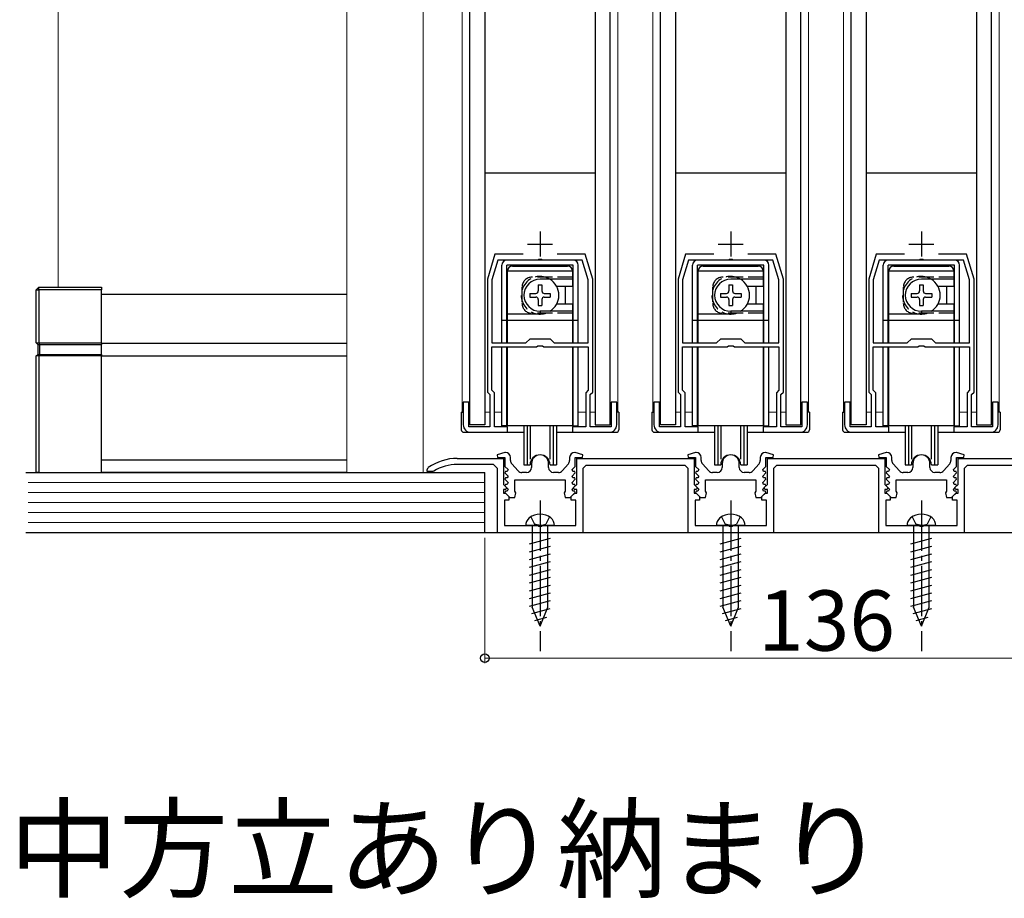
# Model space of a CAD drawing. Extents: x 0 to 1986, y -23 to 2255.
# Drawn here: x 535 to 731, y 1503 to 1678 of the extents above; entities that cross this region are included whole.
import ezdxf

# ---------------------------------------------------------------- set-up
doc = ezdxf.new("R2010")
doc.units = 0
doc.linetypes.add('YCENTER_1', pattern=[13, 10, -1, 1, -1])
doc.linetypes.add('YHIDDEN_1', pattern=[4, 3, -1])
doc.layers.add('USER1', color=3, linetype='CONTINUOUS')
for name, color, linetype, lineweight in [('YKK_11', 7, 'CONTINUOUS', 30), ('YKK_12', 2, 'CONTINUOUS', 13), ('YKK_13', 4, 'CONTINUOUS', 30), ('YKK_D', 6, 'CONTINUOUS', 13), ('YSS_K', 3, 'CONTINUOUS', 13)]:
    doc.layers.add(name, color=color, linetype=linetype, lineweight=lineweight)
doc.styles.add('text-b', font='txt')

msp = doc.modelspace()

# ---------------------------------------------------------------- linework, layer by layer
at = {"layer": 'YKK_11', "ltscale": 0.5}
for p, q in [((638.5, 1635.5), (638.5, 1630.5)), ((676.5, 1635.5), (676.5, 1630.5)), ((714.5, 1635.5), (714.5, 1630.5)), ((636, 1633), (641, 1633)), ((674, 1633), (679, 1633)), ((712, 1633), (717, 1633))]:
    msp.add_line(p, q, dxfattribs=at)
at = {"layer": 'YKK_11', "linetype": 'ByBlock', "lineweight": -2, "ltscale": 0.5}
for p, q in [((629.5, 1631), (628, 1626)), ((635.12, 1631), (629.5, 1631)), ((647.5, 1631), (641.89, 1631)), ((649, 1626), (647.5, 1631)), ((667.5, 1631), (666, 1626)), ((673.12, 1631), (667.5, 1631)), ((685.5, 1631), (679.89, 1631)), ((687, 1626), (685.5, 1631)), ((705.5, 1631), (704, 1626)), ((711.12, 1631), (705.5, 1631)), ((723.5, 1631), (717.89, 1631)), ((725, 1626), (723.5, 1631)), ((630.08, 1629.8), (628.9, 1625.87)), ((638.04, 1629.8), (630.08, 1629.8)), ((638.23, 1629.92), (638.04, 1629.8)), ((638.78, 1629.92), (638.23, 1629.92)), ((638.96, 1629.8), (638.78, 1629.92)), ((646.92, 1629.8), (638.96, 1629.8)), ((648.1, 1625.87), (646.92, 1629.8)), ((668.08, 1629.8), (666.9, 1625.87)), ((676.04, 1629.8), (668.08, 1629.8)), ((676.23, 1629.92), (676.04, 1629.8)), ((676.78, 1629.92), (676.23, 1629.92)), ((676.96, 1629.8), (676.78, 1629.92)), ((684.92, 1629.8), (676.96, 1629.8)), ((686.1, 1625.87), (684.92, 1629.8)), ((706.08, 1629.8), (704.9, 1625.87)), ((714.04, 1629.8), (706.08, 1629.8)), ((714.23, 1629.92), (714.04, 1629.8)), ((714.78, 1629.92), (714.23, 1629.92)), ((714.96, 1629.8), (714.78, 1629.92)), ((722.92, 1629.8), (714.96, 1629.8)), ((724.1, 1625.87), (722.92, 1629.8)), ((628, 1626), (628, 1603.5)), ((628.9, 1625.87), (628.9, 1613.3)), ((648.1, 1613.3), (648.1, 1625.87)), ((649, 1603.5), (649, 1626)), ((666, 1626), (666, 1603.5)), ((666.9, 1625.87), (666.9, 1613.3)), ((686.1, 1613.3), (686.1, 1625.87)), ((687, 1603.5), (687, 1626)), ((704, 1626), (704, 1603.5)), ((704.9, 1625.87), (704.9, 1613.3)), ((724.1, 1613.3), (724.1, 1625.87)), ((725, 1603.5), (725, 1626)), ((628.9, 1613.3), (635.7, 1613.3)), ((635.7, 1613.3), (636.5, 1614.1)), ((636.5, 1614.1), (640.5, 1614.1)), ((640.5, 1614.1), (641.3, 1613.3)), ((641.3, 1613.3), (648.1, 1613.3)), ((666.9, 1613.3), (673.7, 1613.3)), ((673.7, 1613.3), (674.5, 1614.1)), ((674.5, 1614.1), (678.5, 1614.1)), ((678.5, 1614.1), (679.3, 1613.3)), ((679.3, 1613.3), (686.1, 1613.3)), ((704.9, 1613.3), (711.7, 1613.3)), ((711.7, 1613.3), (712.5, 1614.1)), ((712.5, 1614.1), (716.5, 1614.1)), ((716.5, 1614.1), (717.3, 1613.3)), ((717.3, 1613.3), (724.1, 1613.3)), ((628.9, 1603.87), (628.9, 1612.5)), ((628.9, 1612.5), (637.76, 1612.5)), ((637.76, 1612.5), (638.04, 1612.69)), ((638.04, 1612.69), (638.97, 1612.69)), ((638.97, 1612.69), (639.24, 1612.5)), ((639.24, 1612.5), (648.1, 1612.5)), ((648.1, 1612.5), (648.1, 1603.87)), ((666.9, 1603.87), (666.9, 1612.5)), ((666.9, 1612.5), (675.76, 1612.5)), ((675.76, 1612.5), (676.04, 1612.69)), ((676.04, 1612.69), (676.97, 1612.69)), ((676.97, 1612.69), (677.24, 1612.5)), ((677.24, 1612.5), (686.1, 1612.5)), ((686.1, 1612.5), (686.1, 1603.87)), ((704.9, 1603.87), (704.9, 1612.5)), ((704.9, 1612.5), (713.76, 1612.5)), ((713.76, 1612.5), (714.04, 1612.69)), ((714.04, 1612.69), (714.97, 1612.69)), ((714.97, 1612.69), (715.24, 1612.5)), ((715.24, 1612.5), (724.1, 1612.5)), ((724.1, 1612.5), (724.1, 1603.87)), ((628, 1603.5), (628.5, 1603)), ((629.4, 1603.37), (628.9, 1603.87)), ((629.4, 1596.6), (629.4, 1603.37)), ((648.1, 1603.87), (647.6, 1603.37)), ((647.6, 1603.37), (647.6, 1596.6)), ((648.5, 1603), (649, 1603.5)), ((666, 1603.5), (666.5, 1603)), ((667.4, 1603.37), (666.9, 1603.87)), ((667.4, 1596.6), (667.4, 1603.37)), ((686.1, 1603.87), (685.6, 1603.37)), ((685.6, 1603.37), (685.6, 1596.6)), ((686.5, 1603), (687, 1603.5)), ((704, 1603.5), (704.5, 1603)), ((705.4, 1603.37), (704.9, 1603.87)), ((705.4, 1596.6), (705.4, 1603.37)), ((724.1, 1603.87), (723.6, 1603.37)), ((723.6, 1603.37), (723.6, 1596.6)), ((724.5, 1603), (725, 1603.5)), ((624.3, 1601.5), (623.2, 1601.5)), ((623.2, 1601.5), (623.2, 1597)), ((624.3, 1596.6), (624.3, 1601.5)), ((628.5, 1603), (628.5, 1596.6)), ((648.5, 1596.6), (648.5, 1603)), ((653.8, 1601.5), (652.7, 1601.5)), ((652.7, 1601.5), (652.7, 1596.6)), ((653.8, 1597), (653.8, 1601.5)), ((662.3, 1601.5), (661.2, 1601.5)), ((661.2, 1601.5), (661.2, 1597)), ((662.3, 1596.6), (662.3, 1601.5)), ((666.5, 1603), (666.5, 1596.6)), ((686.5, 1596.6), (686.5, 1603)), ((691.8, 1601.5), (690.7, 1601.5)), ((690.7, 1601.5), (690.7, 1596.6)), ((691.8, 1597), (691.8, 1601.5)), ((700.3, 1601.5), (699.2, 1601.5)), ((699.2, 1601.5), (699.2, 1597)), ((700.3, 1596.6), (700.3, 1601.5)), ((704.5, 1603), (704.5, 1596.6)), ((724.5, 1596.6), (724.5, 1603)), ((729.8, 1601.5), (728.7, 1601.5)), ((728.7, 1601.5), (728.7, 1596.6)), ((729.8, 1597), (729.8, 1601.5)), ((628.5, 1596.6), (624.3, 1596.6)), ((624.7, 1595.5), (632, 1595.5)), ((632, 1596.6), (629.4, 1596.6)), ((632, 1595.5), (632, 1596.6)), ((647.6, 1596.6), (645, 1596.6)), ((645, 1596.6), (645, 1595.5)), ((645, 1595.5), (652.3, 1595.5)), ((652.7, 1596.6), (648.5, 1596.6)), ((666.5, 1596.6), (662.3, 1596.6)), ((662.7, 1595.5), (670, 1595.5)), ((670, 1596.6), (667.4, 1596.6)), ((670, 1595.5), (670, 1596.6)), ((685.6, 1596.6), (683, 1596.6)), ((683, 1596.6), (683, 1595.5)), ((683, 1595.5), (690.3, 1595.5)), ((690.7, 1596.6), (686.5, 1596.6)), ((704.5, 1596.6), (700.3, 1596.6)), ((700.7, 1595.5), (708, 1595.5)), ((708, 1596.6), (705.4, 1596.6)), ((708, 1595.5), (708, 1596.6)), ((723.6, 1596.6), (721, 1596.6)), ((721, 1596.6), (721, 1595.5)), ((721, 1595.5), (728.3, 1595.5)), ((728.7, 1596.6), (724.5, 1596.6)), ((631.5, 1591.5), (629.97, 1591.01)), ((631.6, 1591.5), (631.5, 1591.5)), ((645.5, 1591.5), (645.4, 1591.5)), ((647.04, 1591.01), (645.5, 1591.5)), ((669.5, 1591.5), (667.97, 1591.01)), ((669.6, 1591.5), (669.5, 1591.5)), ((683.5, 1591.5), (683.4, 1591.5)), ((685.04, 1591.01), (683.5, 1591.5)), ((707.5, 1591.5), (705.97, 1591.01)), ((707.6, 1591.5), (707.5, 1591.5)), ((721.5, 1591.5), (721.4, 1591.5)), ((723.04, 1591.01), (721.5, 1591.5)), ((622, 1590.3), (631.2, 1590.3)), ((629.97, 1591.01), (630.05, 1590.5)), ((630.05, 1590.5), (631.5, 1590.5)), ((631.2, 1590.3), (631.2, 1585.1)), ((631.5, 1590.5), (631.5, 1588.7)), ((632.6, 1589.89), (632.6, 1590.5)), ((644.4, 1590.5), (644.4, 1589.89)), ((645.5, 1588.7), (645.5, 1590.5)), ((645.5, 1590.5), (646.96, 1590.5)), ((645.8, 1585.1), (645.8, 1590.3)), ((645.8, 1590.3), (669.2, 1590.3)), ((646.96, 1590.5), (647.04, 1591.01)), ((667.97, 1591.01), (668.05, 1590.5)), ((668.05, 1590.5), (669.5, 1590.5)), ((669.2, 1590.3), (669.2, 1585.1)), ((669.5, 1590.5), (669.5, 1588.7)), ((670.6, 1589.89), (670.6, 1590.5)), ((682.4, 1590.5), (682.4, 1589.89)), ((683.5, 1588.7), (683.5, 1590.5)), ((683.5, 1590.5), (684.96, 1590.5)), ((683.8, 1590.3), (707.2, 1590.3)), ((683.8, 1585.1), (683.8, 1590.3)), ((684.96, 1590.5), (685.04, 1591.01)), ((705.97, 1591.01), (706.05, 1590.5)), ((706.05, 1590.5), (707.5, 1590.5)), ((707.2, 1590.3), (707.2, 1585.1)), ((707.5, 1590.5), (707.5, 1588.7)), ((708.6, 1589.89), (708.6, 1590.5)), ((720.4, 1590.5), (720.4, 1589.89)), ((721.5, 1588.7), (721.5, 1590.5)), ((721.5, 1590.5), (722.96, 1590.5)), ((721.8, 1585.1), (721.8, 1590.3)), ((721.8, 1590.3), (745.2, 1590.3)), ((722.96, 1590.5), (723.04, 1591.01)), ((616, 1588.05), (616.21, 1588.46)), ((616, 1587.7), (616, 1588.05)), ((617.15, 1587.7), (616, 1587.7)), ((617.31, 1587.75), (617.15, 1587.7)), ((629.2, 1589.1), (622, 1589.1)), ((630, 1588.3), (629.2, 1589.1)), ((630, 1575.5), (630, 1588.3)), ((631.59, 1587.7), (631.48, 1587.43)), ((631.5, 1588.7), (632.12, 1588.09)), ((631.96, 1587.7), (631.59, 1587.7)), ((632.12, 1588.09), (631.96, 1587.7)), ((634.11, 1587.83), (632.86, 1589.22)), ((636.8, 1589.3), (636.8, 1588.5)), ((640.2, 1588.5), (640.2, 1589.3)), ((644.15, 1589.22), (642.9, 1587.83)), ((644.89, 1588.09), (645.5, 1588.7)), ((645.05, 1587.7), (644.89, 1588.09)), ((645.42, 1587.7), (645.05, 1587.7)), ((645.53, 1587.43), (645.42, 1587.7)), ((647.6, 1588.9), (647, 1588.3)), ((647, 1588.3), (647, 1575.5)), ((667.4, 1588.9), (647.6, 1588.9)), ((668, 1588.3), (667.4, 1588.9)), ((668, 1575.5), (668, 1588.3)), ((669.59, 1587.7), (669.48, 1587.43)), ((669.5, 1588.7), (670.12, 1588.09)), ((669.96, 1587.7), (669.59, 1587.7)), ((670.12, 1588.09), (669.96, 1587.7)), ((672.11, 1587.83), (670.86, 1589.22)), ((674.8, 1589.3), (674.8, 1588.5)), ((678.2, 1588.5), (678.2, 1589.3)), ((682.15, 1589.22), (680.9, 1587.83)), ((682.89, 1588.09), (683.5, 1588.7)), ((683.05, 1587.7), (682.89, 1588.09)), ((683.42, 1587.7), (683.05, 1587.7)), ((683.53, 1587.43), (683.42, 1587.7)), ((685.6, 1588.9), (685, 1588.3)), ((685, 1588.3), (685, 1575.5)), ((705.4, 1588.9), (685.6, 1588.9)), ((706, 1588.3), (705.4, 1588.9)), ((706, 1575.5), (706, 1588.3)), ((707.59, 1587.7), (707.48, 1587.43)), ((707.5, 1588.7), (708.12, 1588.09)), ((707.96, 1587.7), (707.59, 1587.7)), ((708.12, 1588.09), (707.96, 1587.7)), ((710.11, 1587.83), (708.86, 1589.22)), ((712.8, 1589.3), (712.8, 1588.5)), ((716.2, 1588.5), (716.2, 1589.3)), ((720.15, 1589.22), (718.9, 1587.83)), ((720.89, 1588.09), (721.5, 1588.7)), ((721.05, 1587.7), (720.89, 1588.09)), ((721.42, 1587.7), (721.05, 1587.7)), ((721.53, 1587.43), (721.42, 1587.7)), ((723.6, 1588.9), (723, 1588.3)), ((723, 1588.3), (723, 1575.5)), ((743.4, 1588.9), (723.6, 1588.9)), ((631.48, 1587.43), (632.12, 1586.79)), ((631.59, 1586.4), (631.48, 1586.13)), ((631.48, 1586.13), (632.12, 1585.49)), ((631.96, 1586.4), (631.59, 1586.4)), ((632.12, 1586.79), (631.96, 1586.4)), ((633.5, 1586), (643.5, 1586)), ((633.5, 1583.74), (633.5, 1586)), ((635.8, 1587.5), (634.85, 1587.5)), ((642.16, 1587.5), (641.2, 1587.5)), ((643.5, 1586), (643.5, 1583.74)), ((644.89, 1586.79), (645.53, 1587.43)), ((645.05, 1586.4), (644.89, 1586.79)), ((644.89, 1585.49), (645.53, 1586.13)), ((645.42, 1586.4), (645.05, 1586.4)), ((645.53, 1586.13), (645.42, 1586.4)), ((669.48, 1587.43), (670.12, 1586.79)), ((669.59, 1586.4), (669.48, 1586.13)), ((669.48, 1586.13), (670.12, 1585.49)), ((669.96, 1586.4), (669.59, 1586.4)), ((670.12, 1586.79), (669.96, 1586.4)), ((671.5, 1586), (681.5, 1586)), ((671.5, 1583.74), (671.5, 1586)), ((673.8, 1587.5), (672.85, 1587.5)), ((680.16, 1587.5), (679.2, 1587.5)), ((681.5, 1586), (681.5, 1583.74)), ((682.89, 1586.79), (683.53, 1587.43)), ((683.05, 1586.4), (682.89, 1586.79)), ((682.89, 1585.49), (683.53, 1586.13)), ((683.42, 1586.4), (683.05, 1586.4)), ((683.53, 1586.13), (683.42, 1586.4)), ((707.48, 1587.43), (708.12, 1586.79)), ((707.59, 1586.4), (707.48, 1586.13)), ((707.48, 1586.13), (708.12, 1585.49)), ((707.96, 1586.4), (707.59, 1586.4)), ((708.12, 1586.79), (707.96, 1586.4)), ((709.5, 1586), (719.5, 1586)), ((709.5, 1583.74), (709.5, 1586)), ((711.8, 1587.5), (710.85, 1587.5)), ((718.16, 1587.5), (717.2, 1587.5)), ((719.5, 1586), (719.5, 1583.74)), ((720.89, 1586.79), (721.53, 1587.43)), ((721.05, 1586.4), (720.89, 1586.79)), ((720.89, 1585.49), (721.53, 1586.13)), ((721.42, 1586.4), (721.05, 1586.4)), ((721.53, 1586.13), (721.42, 1586.4)), ((631.2, 1585.1), (631.84, 1584.47)), ((631.69, 1584.1), (631.2, 1584.1)), ((631.2, 1584.1), (631.2, 1583.4)), ((631.59, 1585.1), (631.48, 1584.83)), ((631.48, 1584.83), (632.12, 1584.19)), ((631.59, 1583.8), (631.48, 1583.53)), ((631.96, 1585.1), (631.59, 1585.1)), ((631.96, 1583.8), (631.59, 1583.8)), ((631.84, 1584.47), (631.69, 1584.1)), ((632.12, 1585.49), (631.96, 1585.1)), ((632.12, 1584.19), (631.96, 1583.8)), ((633.69, 1583.47), (633.5, 1583.74)), ((643.5, 1583.74), (643.32, 1583.47)), ((645.05, 1585.1), (644.89, 1585.49)), ((644.89, 1584.19), (645.53, 1584.83)), ((645.05, 1583.8), (644.89, 1584.19)), ((645.42, 1585.1), (645.05, 1585.1)), ((645.42, 1583.8), (645.05, 1583.8)), ((645.17, 1584.47), (645.8, 1585.1)), ((645.32, 1584.1), (645.17, 1584.47)), ((645.8, 1584.1), (645.32, 1584.1)), ((645.53, 1584.83), (645.42, 1585.1)), ((645.53, 1583.53), (645.42, 1583.8)), ((645.8, 1583.4), (645.8, 1584.1)), ((669.2, 1585.1), (669.84, 1584.47)), ((669.69, 1584.1), (669.2, 1584.1)), ((669.2, 1584.1), (669.2, 1583.4)), ((669.59, 1585.1), (669.48, 1584.83)), ((669.48, 1584.83), (670.12, 1584.19)), ((669.59, 1583.8), (669.48, 1583.53)), ((669.96, 1585.1), (669.59, 1585.1)), ((669.96, 1583.8), (669.59, 1583.8)), ((669.84, 1584.47), (669.69, 1584.1)), ((670.12, 1585.49), (669.96, 1585.1)), ((670.12, 1584.19), (669.96, 1583.8)), ((671.69, 1583.47), (671.5, 1583.74)), ((681.5, 1583.74), (681.32, 1583.47)), ((683.05, 1585.1), (682.89, 1585.49)), ((682.89, 1584.19), (683.53, 1584.83)), ((683.05, 1583.8), (682.89, 1584.19)), ((683.42, 1585.1), (683.05, 1585.1)), ((683.42, 1583.8), (683.05, 1583.8)), ((683.17, 1584.47), (683.8, 1585.1)), ((683.32, 1584.1), (683.17, 1584.47)), ((683.8, 1584.1), (683.32, 1584.1)), ((683.53, 1584.83), (683.42, 1585.1)), ((683.53, 1583.53), (683.42, 1583.8)), ((683.8, 1583.4), (683.8, 1584.1)), ((707.2, 1585.1), (707.84, 1584.47)), ((707.69, 1584.1), (707.2, 1584.1)), ((707.2, 1584.1), (707.2, 1583.4)), ((707.59, 1585.1), (707.48, 1584.83)), ((707.48, 1584.83), (708.12, 1584.19)), ((707.59, 1583.8), (707.48, 1583.53)), ((707.96, 1585.1), (707.59, 1585.1)), ((707.96, 1583.8), (707.59, 1583.8)), ((707.84, 1584.47), (707.69, 1584.1)), ((708.12, 1585.49), (707.96, 1585.1)), ((708.12, 1584.19), (707.96, 1583.8)), ((709.69, 1583.47), (709.5, 1583.74)), ((719.5, 1583.74), (719.32, 1583.47)), ((721.05, 1585.1), (720.89, 1585.49)), ((720.89, 1584.19), (721.53, 1584.83)), ((721.05, 1583.8), (720.89, 1584.19)), ((721.42, 1585.1), (721.05, 1585.1)), ((721.42, 1583.8), (721.05, 1583.8)), ((721.17, 1584.47), (721.8, 1585.1)), ((721.32, 1584.1), (721.17, 1584.47)), ((721.8, 1584.1), (721.32, 1584.1)), ((721.53, 1584.83), (721.42, 1585.1)), ((721.53, 1583.53), (721.42, 1583.8)), ((721.8, 1583.4), (721.8, 1584.1)), ((631.2, 1583.4), (631.6, 1583.4)), ((632.3, 1582), (631.4, 1582)), ((631.4, 1582), (631.4, 1576.9)), ((631.48, 1583.53), (632.5, 1582.5)), ((631.6, 1583.4), (632.3, 1582.7)), ((632.3, 1582.7), (632.3, 1582)), ((632.5, 1582.5), (633.5, 1582.5)), ((633.5, 1582.5), (633.69, 1583.47)), ((643.32, 1583.47), (643.5, 1582.5)), ((643.5, 1582.5), (644.5, 1582.5)), ((644.5, 1582.5), (645.53, 1583.53)), ((644.7, 1582.7), (645.4, 1583.4)), ((644.7, 1582), (644.7, 1582.7)), ((645.6, 1582), (644.7, 1582)), ((645.4, 1583.4), (645.8, 1583.4)), ((645.6, 1576.9), (645.6, 1582)), ((669.2, 1583.4), (669.6, 1583.4)), ((670.3, 1582), (669.4, 1582)), ((669.4, 1582), (669.4, 1576.9)), ((669.48, 1583.53), (670.5, 1582.5)), ((669.6, 1583.4), (670.3, 1582.7)), ((670.3, 1582.7), (670.3, 1582)), ((670.5, 1582.5), (671.5, 1582.5)), ((671.5, 1582.5), (671.69, 1583.47)), ((681.32, 1583.47), (681.5, 1582.5)), ((681.5, 1582.5), (682.5, 1582.5)), ((682.5, 1582.5), (683.53, 1583.53)), ((682.7, 1582.7), (683.4, 1583.4)), ((682.7, 1582), (682.7, 1582.7)), ((683.6, 1582), (682.7, 1582)), ((683.4, 1583.4), (683.8, 1583.4)), ((683.6, 1576.9), (683.6, 1582)), ((707.2, 1583.4), (707.6, 1583.4)), ((708.3, 1582), (707.4, 1582)), ((707.4, 1582), (707.4, 1576.9)), ((707.48, 1583.53), (708.5, 1582.5)), ((707.6, 1583.4), (708.3, 1582.7)), ((708.3, 1582.7), (708.3, 1582)), ((708.5, 1582.5), (709.5, 1582.5)), ((709.5, 1582.5), (709.69, 1583.47)), ((719.32, 1583.47), (719.5, 1582.5)), ((719.5, 1582.5), (720.5, 1582.5)), ((720.5, 1582.5), (721.53, 1583.53)), ((720.7, 1582.7), (721.4, 1583.4)), ((720.7, 1582), (720.7, 1582.7)), ((721.6, 1582), (720.7, 1582)), ((721.4, 1583.4), (721.8, 1583.4)), ((721.6, 1576.9), (721.6, 1582)), ((631.4, 1576.9), (638.05, 1576.9)), ((638.05, 1576.9), (638.23, 1576.78)), ((638.23, 1576.78), (638.78, 1576.78)), ((638.78, 1576.78), (638.96, 1576.9)), ((638.96, 1576.9), (645.6, 1576.9)), ((669.4, 1576.9), (676.05, 1576.9)), ((676.05, 1576.9), (676.23, 1576.78)), ((676.23, 1576.78), (676.78, 1576.78)), ((676.78, 1576.78), (676.96, 1576.9)), ((676.96, 1576.9), (683.6, 1576.9)), ((707.4, 1576.9), (714.05, 1576.9)), ((714.05, 1576.9), (714.23, 1576.78)), ((714.23, 1576.78), (714.78, 1576.78)), ((714.78, 1576.78), (714.96, 1576.9)), ((714.96, 1576.9), (721.6, 1576.9)), ((647, 1575.5), (630, 1575.5)), ((685, 1575.5), (668, 1575.5)), ((723, 1575.5), (706, 1575.5))]:
    msp.add_line(p, q, dxfattribs=at)
for centre, radius, start, end in [((624.7, 1597), 1.5, 180, 270), ((652.3, 1597), 1.5, 270, 360), ((662.7, 1597), 1.5, 180, 270), ((690.3, 1597), 1.5, 270, 360), ((700.7, 1597), 1.5, 180, 270), ((728.3, 1597), 1.5, 270, 360), ((631.6, 1590.5), 1, 0, 90), ((645.4, 1590.5), 1, 90, 180), ((669.6, 1590.5), 1, 0, 90), ((683.4, 1590.5), 1, 90, 180), ((707.6, 1590.5), 1, 0, 90), ((721.4, 1590.5), 1, 90, 180), ((622, 1580.3), 10, 90, 125.3765), ((633.6, 1589.89), 1, 180, 221.9872), ((638.5, 1589.3), 1.7, 360, 180), ((643.4, 1589.89), 1, 318.0128, 360), ((671.6, 1589.89), 1, 180, 221.9872), ((676.5, 1589.3), 1.7, 360, 180), ((681.4, 1589.89), 1, 318.0128, 360), ((709.6, 1589.89), 1, 180, 221.9872), ((714.5, 1589.3), 1.7, 360, 180), ((719.4, 1589.89), 1, 318.0128, 360), ((622, 1580.3), 8.8, 90, 122.2042), ((634.85, 1588.5), 1, 221.9872, 270), ((635.8, 1588.5), 1, 270, 360), ((641.2, 1588.5), 1, 180, 270), ((642.16, 1588.5), 1, 270, 318.0128), ((672.85, 1588.5), 1, 221.9872, 270), ((673.8, 1588.5), 1, 270, 360), ((679.2, 1588.5), 1, 180, 270), ((680.16, 1588.5), 1, 270, 318.0128), ((710.85, 1588.5), 1, 221.9872, 270), ((711.8, 1588.5), 1, 270, 360), ((717.2, 1588.5), 1, 180, 270), ((718.16, 1588.5), 1, 270, 318.0128)]:
    msp.add_arc(centre, radius, start, end, dxfattribs=at)
at = {"layer": 'YKK_12'}
for p, q in [((600.01, 1811), (600.01, 1587.5)), ((615.21, 1587.5), (615.21, 1811)), ((623, 1599.5), (623, 1776)), ((654, 1599.5), (654, 1776)), ((661, 1599.5), (661, 1776)), ((692, 1599.5), (692, 1776)), ((699, 1599.5), (699, 1776)), ((730, 1599.5), (730, 1776)), ((624.3, 1599.5), (624.5, 1599.5)), ((627.5, 1599.5), (628.5, 1599.5)), ((629.4, 1599.5), (630.9, 1599.5)), ((646.1, 1599.5), (647.6, 1599.5)), ((648.5, 1599.5), (649.5, 1599.5)), ((662.3, 1599.5), (662.5, 1599.5)), ((665.5, 1599.5), (666.5, 1599.5)), ((667.4, 1599.5), (668.9, 1599.5)), ((684.1, 1599.5), (685.6, 1599.5)), ((686.5, 1599.5), (687.5, 1599.5)), ((700.3, 1599.5), (700.5, 1599.5)), ((703.5, 1599.5), (704.5, 1599.5)), ((705.4, 1599.5), (706.9, 1599.5)), ((722.1, 1599.5), (723.6, 1599.5)), ((724.5, 1599.5), (725.5, 1599.5))]:
    msp.add_line(p, q, dxfattribs=at)
at = {"layer": 'YKK_13'}
for p, q in [((624.5, 1597), (624.5, 1774.5)), ((627.5, 1774.5), (627.5, 1597)), ((649.5, 1774.5), (649.5, 1597)), ((652.5, 1597), (652.5, 1774.5)), ((662.5, 1597), (662.5, 1774.5)), ((665.5, 1774.5), (665.5, 1597)), ((687.5, 1774.5), (687.5, 1597)), ((690.5, 1597), (690.5, 1774.5)), ((700.5, 1597), (700.5, 1774.5)), ((703.5, 1774.5), (703.5, 1597)), ((725.5, 1774.5), (725.5, 1597)), ((728.5, 1597), (728.5, 1774.5)), ((649.5, 1647.1), (627.5, 1647.1)), ((687.5, 1647.1), (665.5, 1647.1)), ((725.5, 1647.1), (703.5, 1647.1)), ((630.9, 1613.3), (630.9, 1628.8)), ((645.1, 1629.8), (631.9, 1629.8)), ((645.1, 1628.8), (631.9, 1628.8)), ((631.9, 1613.3), (631.9, 1628.8)), ((645.1, 1613.3), (645.1, 1628.8)), ((646.1, 1613.3), (646.1, 1628.8)), ((668.9, 1613.3), (668.9, 1628.8)), ((683.1, 1629.8), (669.9, 1629.8)), ((683.1, 1628.8), (669.9, 1628.8)), ((669.9, 1613.3), (669.9, 1628.8)), ((683.1, 1613.3), (683.1, 1628.8)), ((684.1, 1613.3), (684.1, 1628.8)), ((706.9, 1613.3), (706.9, 1628.8)), ((721.1, 1629.8), (707.9, 1629.8)), ((721.1, 1628.8), (707.9, 1628.8)), ((707.9, 1613.3), (707.9, 1628.8)), ((721.1, 1613.3), (721.1, 1628.8)), ((722.1, 1613.3), (722.1, 1628.8)), ((632, 1613.3), (632, 1627.6)), ((645, 1627.6), (632, 1627.6)), ((633, 1628.6), (644, 1628.6)), ((645, 1627.6), (645, 1624.55)), ((670, 1613.3), (670, 1627.6)), ((683, 1627.6), (670, 1627.6)), ((671, 1628.6), (682, 1628.6)), ((683, 1627.6), (683, 1624.55)), ((708, 1613.3), (708, 1627.6)), ((721, 1627.6), (708, 1627.6)), ((709, 1628.6), (720, 1628.6)), ((721, 1627.6), (721, 1624.55)), ((631.9, 1625.9), (632, 1625.8)), ((638.15, 1624.85), (638.85, 1624.85)), ((638.15, 1624.85), (638.15, 1623.65)), ((645, 1626), (638.5, 1626)), ((638.85, 1624.85), (638.85, 1623.65)), ((645, 1626.2), (645.1, 1626.3)), ((645.1, 1625.9), (645, 1625.8)), ((669.9, 1625.9), (670, 1625.8)), ((676.15, 1624.85), (676.85, 1624.85)), ((676.15, 1624.85), (676.15, 1623.65)), ((683, 1626), (676.5, 1626)), ((676.85, 1624.85), (676.85, 1623.65)), ((683, 1626.2), (683.1, 1626.3)), ((683.1, 1625.9), (683, 1625.8)), ((707.9, 1625.9), (708, 1625.8)), ((714.15, 1624.85), (714.85, 1624.85)), ((714.15, 1624.85), (714.15, 1623.65)), ((721, 1626), (714.5, 1626)), ((714.85, 1624.85), (714.85, 1623.65)), ((721, 1626.2), (721.1, 1626.3)), ((721.1, 1625.9), (721, 1625.8)), ((551.09, 1623), (600.01, 1623)), ((632, 1624.39), (631.9, 1624.49)), ((636.45, 1623.15), (636.45, 1622.45)), ((636.45, 1623.15), (637.65, 1623.15)), ((639.35, 1623.15), (640.55, 1623.15)), ((640.55, 1623.15), (640.55, 1622.45)), ((645, 1624.55), (641.82, 1624.55)), ((643.5, 1624.3), (643.5, 1621.3)), ((670, 1624.39), (669.9, 1624.49)), ((674.45, 1623.15), (674.45, 1622.45)), ((674.45, 1623.15), (675.65, 1623.15)), ((677.35, 1623.15), (678.55, 1623.15)), ((678.55, 1623.15), (678.55, 1622.45)), ((683, 1624.55), (679.82, 1624.55)), ((681.5, 1624.3), (681.5, 1621.3)), ((708, 1624.39), (707.9, 1624.49)), ((712.45, 1623.15), (712.45, 1622.45)), ((712.45, 1623.15), (713.65, 1623.15)), ((715.35, 1623.15), (716.55, 1623.15)), ((716.55, 1623.15), (716.55, 1622.45)), ((721, 1624.55), (717.82, 1624.55)), ((719.5, 1624.3), (719.5, 1621.3)), ((632, 1621.22), (631.9, 1621.12)), ((636.45, 1622.45), (637.65, 1622.45)), ((638.15, 1621.95), (638.15, 1620.75)), ((638.85, 1621.95), (638.85, 1620.75)), ((639.35, 1622.45), (640.55, 1622.45)), ((645, 1621.05), (641.82, 1621.05)), ((645, 1621.05), (645, 1613.3)), ((670, 1621.22), (669.9, 1621.12)), ((674.45, 1622.45), (675.65, 1622.45)), ((676.15, 1621.95), (676.15, 1620.75)), ((676.85, 1621.95), (676.85, 1620.75)), ((677.35, 1622.45), (678.55, 1622.45)), ((683, 1621.05), (679.82, 1621.05)), ((683, 1621.05), (683, 1613.3)), ((708, 1621.22), (707.9, 1621.12)), ((712.45, 1622.45), (713.65, 1622.45)), ((714.15, 1621.95), (714.15, 1620.75)), ((714.85, 1621.95), (714.85, 1620.75)), ((715.35, 1622.45), (716.55, 1622.45)), ((721, 1621.05), (717.82, 1621.05)), ((721, 1621.05), (721, 1613.3)), ((631.9, 1619.7), (632, 1619.8)), ((638.5, 1619), (632, 1619)), ((638.15, 1620.75), (638.85, 1620.75)), ((645, 1619.6), (638.5, 1619.6)), ((638.5, 1619.6), (638.5, 1619)), ((645.1, 1619.7), (645, 1619.8)), ((645, 1619.4), (645.1, 1619.3)), ((669.9, 1619.7), (670, 1619.8)), ((676.5, 1619), (670, 1619)), ((676.15, 1620.75), (676.85, 1620.75)), ((683, 1619.6), (676.5, 1619.6)), ((676.5, 1619.6), (676.5, 1619)), ((683.1, 1619.7), (683, 1619.8)), ((683, 1619.4), (683.1, 1619.3)), ((707.9, 1619.7), (708, 1619.8)), ((714.5, 1619), (708, 1619)), ((714.15, 1620.75), (714.85, 1620.75)), ((721, 1619.6), (714.5, 1619.6)), ((714.5, 1619.6), (714.5, 1619)), ((721.1, 1619.7), (721, 1619.8)), ((721, 1619.4), (721.1, 1619.3)), ((631.9, 1617.8), (630.9, 1617.8)), ((645, 1617.8), (632, 1617.8)), ((646.1, 1617.8), (645.1, 1617.8)), ((669.9, 1617.8), (668.9, 1617.8)), ((683, 1617.8), (670, 1617.8)), ((684.1, 1617.8), (683.1, 1617.8)), ((707.9, 1617.8), (706.9, 1617.8)), ((721, 1617.8), (708, 1617.8)), ((722.1, 1617.8), (721.1, 1617.8)), ((551.09, 1613.25), (600.01, 1613.25)), ((630.9, 1596.8), (630.9, 1612.5)), ((631.9, 1596.8), (631.9, 1612.5)), ((632, 1596.8), (632, 1612.5)), ((645, 1612.5), (645, 1596.8)), ((645.1, 1596.8), (645.1, 1612.5)), ((646.1, 1596.8), (646.1, 1612.5)), ((668.9, 1596.8), (668.9, 1612.5)), ((669.9, 1596.8), (669.9, 1612.5)), ((670, 1596.8), (670, 1612.5)), ((683, 1612.5), (683, 1596.8)), ((683.1, 1596.8), (683.1, 1612.5)), ((684.1, 1596.8), (684.1, 1612.5)), ((706.9, 1596.8), (706.9, 1612.5)), ((707.9, 1596.8), (707.9, 1612.5)), ((708, 1596.8), (708, 1612.5)), ((721, 1612.5), (721, 1596.8)), ((721.1, 1596.8), (721.1, 1612.5)), ((722.1, 1596.8), (722.1, 1612.5)), ((551.09, 1610.75), (600.01, 1610.75)), ((631.9, 1605.8), (632, 1605.7)), ((645.1, 1605.8), (645, 1605.7)), ((669.9, 1605.8), (670, 1605.7)), ((683.1, 1605.8), (683, 1605.7)), ((707.9, 1605.8), (708, 1605.7)), ((721.1, 1605.8), (721, 1605.7)), ((622.8, 1599.5), (622.8, 1596)), ((622.8, 1599.5), (623.2, 1599.5)), ((654.2, 1599.5), (653.8, 1599.5)), ((654.2, 1599.5), (654.2, 1596)), ((660.8, 1599.5), (660.8, 1596)), ((660.8, 1599.5), (661.2, 1599.5)), ((692.2, 1599.5), (691.8, 1599.5)), ((692.2, 1599.5), (692.2, 1596)), ((698.8, 1599.5), (698.8, 1596)), ((698.8, 1599.5), (699.2, 1599.5)), ((730.2, 1599.5), (729.8, 1599.5)), ((730.2, 1599.5), (730.2, 1596)), ((632, 1597.9), (631.9, 1597.8)), ((645, 1597.9), (645.1, 1597.8)), ((670, 1597.9), (669.9, 1597.8)), ((683, 1597.9), (683.1, 1597.8)), ((708, 1597.9), (707.9, 1597.8)), ((721, 1597.9), (721.1, 1597.8)), ((623.3, 1595.5), (635.25, 1595.5)), ((627.5, 1597), (624.5, 1597)), ((631.9, 1596.8), (630.9, 1596.8)), ((645, 1596.8), (632, 1596.8)), ((635.25, 1596.8), (635.25, 1589)), ((635.9, 1596.8), (635.9, 1589)), ((636.53, 1596.8), (636.53, 1590.13)), ((640.48, 1596.8), (640.48, 1590.13)), ((641.1, 1596.8), (641.1, 1589)), ((641.75, 1596.8), (641.75, 1589)), ((641.75, 1595.5), (653.7, 1595.5)), ((645.1, 1596.8), (646.1, 1596.8)), ((649.5, 1597), (652.5, 1597)), ((661.3, 1595.5), (673.25, 1595.5)), ((665.5, 1597), (662.5, 1597)), ((669.9, 1596.8), (668.9, 1596.8)), ((683, 1596.8), (670, 1596.8)), ((673.25, 1596.8), (673.25, 1589)), ((673.9, 1596.8), (673.9, 1589)), ((674.53, 1596.8), (674.53, 1590.13)), ((678.48, 1596.8), (678.48, 1590.13)), ((679.1, 1596.8), (679.1, 1589)), ((679.75, 1596.8), (679.75, 1589)), ((679.75, 1595.5), (691.7, 1595.5)), ((683.1, 1596.8), (684.1, 1596.8)), ((687.5, 1597), (690.5, 1597)), ((699.3, 1595.5), (711.25, 1595.5)), ((703.5, 1597), (700.5, 1597)), ((707.9, 1596.8), (706.9, 1596.8)), ((721, 1596.8), (708, 1596.8)), ((711.25, 1596.8), (711.25, 1589)), ((711.9, 1596.8), (711.9, 1589)), ((712.53, 1596.8), (712.53, 1590.13)), ((716.48, 1596.8), (716.48, 1590.13)), ((717.1, 1596.8), (717.1, 1589)), ((717.75, 1596.8), (717.75, 1589)), ((717.75, 1595.5), (729.7, 1595.5)), ((721.1, 1596.8), (722.1, 1596.8)), ((725.5, 1597), (728.5, 1597)), ((551.09, 1590), (600.01, 1590)), ((635.25, 1589), (636.5, 1589)), ((640.5, 1589), (641.75, 1589)), ((673.25, 1589), (674.5, 1589)), ((678.5, 1589), (679.75, 1589)), ((711.25, 1589), (712.5, 1589)), ((716.5, 1589), (717.75, 1589)), ((600.01, 1587.5), (551.09, 1587.5)), ((641.36, 1576.9), (635.66, 1576.9)), ((636.96, 1576.9), (636.96, 1560.64)), ((640.06, 1560.64), (640.06, 1576.9)), ((679.36, 1576.9), (673.66, 1576.9)), ((674.96, 1576.9), (674.96, 1560.64)), ((678.06, 1560.64), (678.06, 1576.9)), ((717.36, 1576.9), (711.66, 1576.9)), ((712.96, 1576.9), (712.96, 1560.64)), ((716.06, 1560.64), (716.06, 1576.9)), ((636.41, 1573.26), (640.61, 1574.39)), ((674.41, 1573.26), (678.61, 1574.39)), ((712.41, 1573.26), (716.61, 1574.39)), ((636.41, 1571.71), (640.61, 1572.83)), ((674.41, 1571.71), (678.61, 1572.83)), ((712.41, 1571.71), (716.61, 1572.83)), ((636.41, 1570.16), (640.61, 1571.28)), ((674.41, 1570.16), (678.61, 1571.28)), ((712.41, 1570.16), (716.61, 1571.28)), ((636.41, 1568.6), (640.61, 1569.73)), ((636.41, 1567.05), (640.61, 1568.18)), ((674.41, 1568.6), (678.61, 1569.73)), ((674.41, 1567.05), (678.61, 1568.18)), ((712.41, 1568.6), (716.61, 1569.73)), ((712.41, 1567.05), (716.61, 1568.18)), ((636.41, 1565.5), (640.61, 1566.62)), ((674.41, 1565.5), (678.61, 1566.62)), ((712.41, 1565.5), (716.61, 1566.62)), ((636.41, 1563.94), (640.61, 1565.07)), ((674.41, 1563.94), (678.61, 1565.07)), ((712.41, 1563.94), (716.61, 1565.07)), ((636.41, 1562.39), (640.61, 1563.52)), ((674.41, 1562.39), (678.61, 1563.52)), ((712.41, 1562.39), (716.61, 1563.52)), ((636.41, 1560.84), (640.61, 1561.96)), ((636.88, 1559.41), (640.55, 1560.4)), ((638.51, 1556.9), (636.96, 1560.64)), ((638.51, 1556.9), (640.06, 1560.64)), ((674.41, 1560.84), (678.61, 1561.96)), ((674.88, 1559.41), (678.55, 1560.4)), ((676.51, 1556.9), (674.96, 1560.64)), ((676.51, 1556.9), (678.06, 1560.64)), ((712.41, 1560.84), (716.61, 1561.96)), ((712.88, 1559.41), (716.55, 1560.4)), ((714.51, 1556.9), (712.96, 1560.64)), ((714.51, 1556.9), (716.06, 1560.64)), ((637.45, 1558.01), (639.83, 1558.65)), ((675.45, 1558.01), (677.83, 1558.65)), ((713.45, 1558.01), (715.83, 1558.65))]:
    msp.add_line(p, q, dxfattribs=at)
at = {"layer": 'YKK_13', "linetype": 'YHIDDEN_1'}
for p, q in [((645, 1626.4), (636.9, 1626.4)), ((683, 1626.4), (674.9, 1626.4)), ((721, 1626.4), (712.9, 1626.4)), ((634.9, 1624.4), (634.9, 1621.2)), ((672.9, 1624.4), (672.9, 1621.2)), ((710.9, 1624.4), (710.9, 1621.2)), ((645, 1619.2), (636.9, 1619.2)), ((683, 1619.2), (674.9, 1619.2)), ((721, 1619.2), (712.9, 1619.2)), ((636.66, 1578.65), (637.39, 1577.18)), ((640.36, 1578.65), (639.62, 1577.18)), ((674.66, 1578.65), (675.39, 1577.18)), ((678.36, 1578.65), (677.62, 1577.18)), ((712.66, 1578.65), (713.39, 1577.18)), ((716.36, 1578.65), (715.62, 1577.18)), ((638.51, 1576.9), (637.39, 1577.18)), ((638.51, 1576.9), (639.62, 1577.18)), ((676.51, 1576.9), (675.39, 1577.18)), ((676.51, 1576.9), (677.62, 1577.18)), ((714.51, 1576.9), (713.39, 1577.18)), ((714.51, 1576.9), (715.62, 1577.18))]:
    msp.add_line(p, q, dxfattribs=at)
at = {"layer": 'YKK_13', "lineweight": 25}
for p, q in [((538.09, 1623.9), (538.59, 1624.4)), ((538.09, 1623.9), (538.59, 1623.9)), ((538.09, 1613.3), (538.09, 1623.9)), ((538.59, 1623.9), (538.59, 1624.4)), ((538.59, 1624.4), (551.09, 1624.4)), ((538.59, 1623.9), (538.59, 1613.3)), ((551.09, 1623.9), (538.59, 1623.9)), ((551.09, 1624.4), (551.09, 1623.9)), ((551.09, 1613.3), (551.09, 1623.9)), ((538.09, 1613.3), (538.59, 1613.3)), ((538.09, 1613.3), (538.39, 1613)), ((538.59, 1613.3), (538.71, 1613)), ((538.59, 1613.3), (551.09, 1613.3)), ((551.09, 1613.3), (551.09, 1613)), ((538.39, 1613), (538.71, 1613)), ((538.39, 1613), (538.39, 1611)), ((538.71, 1613), (551.09, 1613)), ((538.71, 1613), (538.71, 1611)), ((551.09, 1611), (551.09, 1613)), ((538.09, 1610.7), (538.39, 1611)), ((538.09, 1587.5), (538.09, 1610.7)), ((538.59, 1610.7), (538.09, 1610.7)), ((538.39, 1611), (538.71, 1611)), ((538.59, 1610.7), (538.71, 1611)), ((538.59, 1610.7), (538.59, 1587.5)), ((551.09, 1610.7), (538.59, 1610.7)), ((538.71, 1611), (551.09, 1611)), ((551.09, 1611), (551.09, 1610.7)), ((551.09, 1587.5), (551.09, 1610.7)), ((538.59, 1587.5), (538.09, 1587.5)), ((538.59, 1587.5), (551.09, 1587.5))]:
    msp.add_line(p, q, dxfattribs=at)
at = {"layer": 'YKK_13', "linetype": 'YCENTER_1'}
for p, q in [((638.51, 1581.9), (638.51, 1551.9)), ((676.51, 1581.9), (676.51, 1551.9)), ((714.51, 1581.9), (714.51, 1551.9))]:
    msp.add_line(p, q, dxfattribs=at)
at = {"layer": 'YKK_13'}
for centre, radius, start, end in [((631.9, 1628.8), 1, 90, 180), ((645.1, 1628.8), 1, 0, 90), ((669.9, 1628.8), 1, 90, 180), ((683.1, 1628.8), 1, 0, 90), ((707.9, 1628.8), 1, 90, 180), ((721.1, 1628.8), 1, 0, 90), ((633, 1627.6), 1, 90, 180), ((644, 1627.6), 1, 0, 90), ((671, 1627.6), 1, 90, 180), ((682, 1627.6), 1, 0, 90), ((709, 1627.6), 1, 90, 180), ((720, 1627.6), 1, 0, 90), ((638.5, 1622.8), 3.2, 90, 270), ((638.5, 1622.8), 3.75, 301.4239, 58.5761), ((676.5, 1622.8), 3.2, 90, 270), ((676.5, 1622.8), 3.75, 301.4239, 58.5761), ((714.5, 1622.8), 3.2, 90, 270), ((714.5, 1622.8), 3.75, 301.4239, 58.5761), ((637.65, 1623.65), 0.5, 270, 0), ((639.35, 1623.65), 0.5, 180, 270), ((644.5, 1624.3), 1, 165.5225, 180), ((675.65, 1623.65), 0.5, 270, 0), ((677.35, 1623.65), 0.5, 180, 270), ((682.5, 1624.3), 1, 165.5225, 180), ((713.65, 1623.65), 0.5, 270, 0), ((715.35, 1623.65), 0.5, 180, 270), ((720.5, 1624.3), 1, 165.5225, 180), ((637.65, 1621.95), 0.5, 0, 90), ((639.35, 1621.95), 0.5, 90, 180), ((644.5, 1621.3), 1, 180, 194.4775), ((675.65, 1621.95), 0.5, 0, 90), ((677.35, 1621.95), 0.5, 90, 180), ((682.5, 1621.3), 1, 180, 194.4775), ((713.65, 1621.95), 0.5, 0, 90), ((715.35, 1621.95), 0.5, 90, 180), ((720.5, 1621.3), 1, 180, 194.4775), ((623.3, 1596), 0.5, 180, 270), ((653.7, 1596), 0.5, 270, 0), ((661.3, 1596), 0.5, 180, 270), ((691.7, 1596), 0.5, 270, 0), ((699.3, 1596), 0.5, 180, 270), ((729.7, 1596), 0.5, 270, 0), ((638.5, 1589), 2, 0, 180), ((676.5, 1589), 2, 0, 180), ((714.5, 1589), 2, 0, 180), ((637.56, 1576.96), 1.9, 129.3433, 181.8109), ((638.51, 1575.8), 3.4, 50.6567, 129.3433), ((639.46, 1576.96), 1.9, 358.1891, 50.6567), ((675.56, 1576.96), 1.9, 129.3433, 181.8109), ((676.51, 1575.8), 3.4, 50.6567, 129.3433), ((677.46, 1576.96), 1.9, 358.1891, 50.6567), ((713.56, 1576.96), 1.9, 129.3433, 181.8109), ((714.51, 1575.8), 3.4, 50.6567, 129.3433), ((715.46, 1576.96), 1.9, 358.1891, 50.6567)]:
    msp.add_arc(centre, radius, start, end, dxfattribs=at)
at = {"layer": 'YKK_13', "linetype": 'YHIDDEN_1'}
for centre, radius, start, end in [((638.5, 1622.8), 3.75, 58.5761, 301.4239), ((636.9, 1624.4), 2, 90, 180), ((676.5, 1622.8), 3.75, 58.5761, 301.4239), ((674.9, 1624.4), 2, 90, 180), ((714.5, 1622.8), 3.75, 58.5761, 301.4239), ((712.9, 1624.4), 2, 90, 180), ((636.9, 1621.2), 2, 180, 270), ((674.9, 1621.2), 2, 180, 270), ((712.9, 1621.2), 2, 180, 270)]:
    msp.add_arc(centre, radius, start, end, dxfattribs=at)
at = {"layer": 'YKK_D'}
for p, q in [((627.5, 1574.5), (627.5, 1549.5)), ((627.5, 1550.5), (763.5, 1550.5))]:
    msp.add_line(p, q, dxfattribs=at)
at = {"layer": 'YKK_D', "linetype": 'ByBlock', "lineweight": -2}
msp.add_circle((627.5, 1550.5), 0.875, dxfattribs=at)
at = {"layer": 'YSS_K'}
msp.add_line((542.5, 1775.5), (542.49, 1624.4), dxfattribs=at)
at = {"layer": 'YSS_K', "lineweight": 30}
for p, q in [((536.01, 1587.5), (627.5, 1587.5)), ((627.5, 1575.5), (627.5, 1587.5)), ((816.01, 1575.5), (536.01, 1575.5))]:
    msp.add_line(p, q, dxfattribs=at)
at = {"layer": 'YSS_K', "lineweight": 13}
for p, q in [((536.51, 1585.5), (627.5, 1585.5)), ((536.51, 1583.5), (627.5, 1583.5)), ((536.51, 1581.5), (627.5, 1581.5)), ((536.51, 1579.5), (627.5, 1579.5)), ((536.51, 1577.5), (627.5, 1577.5))]:
    msp.add_line(p, q, dxfattribs=at)

# ---------------------------------------------------------------- texts
at = {"layer": 'USER1', "style": 'text-b'}
msp.add_text('中方立あり納まり', height=16, dxfattribs=at).set_placement((532.7, 1504.5))
at = {"layer": 'YKK_D', "style": 'text-b'}
msp.add_text('136', height=12, dxfattribs=at).set_placement((681.97, 1552))

doc.saveas('drawing.dxf')
